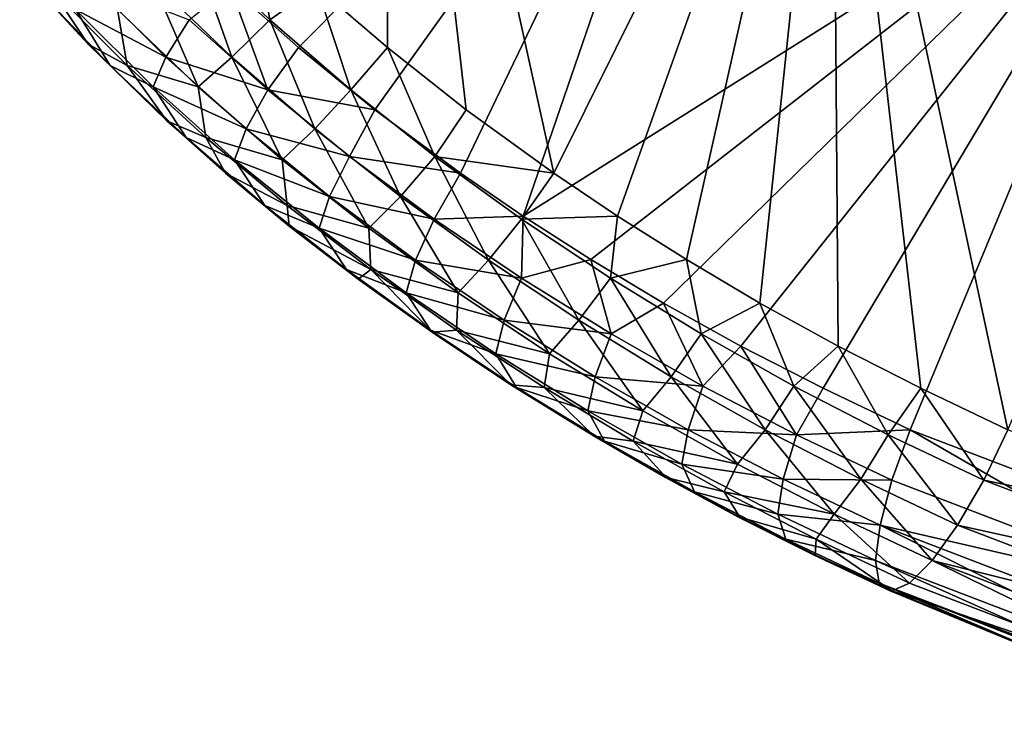
# Model space of a CAD drawing. Units: millimetres. Extents: x -200 to 110, y -84 to 131.
# Drawn here: x -194 to -175, y 94 to 107 of the extents above; entities that cross this region are included whole.
import ezdxf

# ---------------------------------------------------------------- set-up
doc = ezdxf.new("R2010")
doc.units = ezdxf.units.MM
doc.header["$LTSCALE"] = 41.718519
for name, color, linetype in [('45', 7, 'CONTINUOUS'), ('49', 7, 'CONTINUOUS'), ('51', 7, 'CONTINUOUS'), ('52', 7, 'CONTINUOUS'), ('61', 7, 'CONTINUOUS'), ('62', 7, 'CONTINUOUS'), ('75', 7, 'CONTINUOUS'), ('76', 7, 'CONTINUOUS')]:
    doc.layers.add(name, color=color, linetype=linetype)

msp = doc.modelspace()

# ---------------------------------------------------------------- linework, layer by layer
at = {"layer": '45', "color": 7, "linetype": 'Continuous'}
for points in [[(-188.833, 106.615, 47.142), (-190.158, 107.792, 47.584), (-180.46, 115.046, 44.404), (-188.833, 106.615, 47.142)], [(-187.351, 105.408, 46.663), (-188.833, 106.615, 47.142), (-180.46, 115.046, 44.404), (-187.351, 105.408, 46.663)], [(-185.691, 104.176, 46.141), (-187.351, 105.408, 46.663), (-180.46, 115.046, 44.404), (-185.691, 104.176, 46.141)], [(-184.478, 103.344, 45.77), (-185.691, 104.176, 46.141), (-180.46, 115.046, 44.404), (-184.478, 103.344, 45.77)], [(-172.004, 111.2, 41.947), (-184.478, 103.344, 45.77), (-180.46, 115.046, 44.404), (-172.004, 111.2, 41.947)], [(-183.165, 102.503, 45.377), (-184.478, 103.344, 45.77), (-172.004, 111.2, 41.947), (-183.165, 102.503, 45.377)], [(-181.758, 101.658, 44.965), (-183.165, 102.503, 45.377), (-172.004, 111.2, 41.947), (-181.758, 101.658, 44.965)], [(-180.258, 100.827, 44.537), (-181.758, 101.658, 44.965), (-172.004, 111.2, 41.947), (-180.258, 100.827, 44.537)], [(-178.665, 100.011, 44.093), (-180.258, 100.827, 44.537), (-172.004, 111.2, 41.947), (-178.665, 100.011, 44.093)], [(-176.977, 99.206, 43.635), (-178.665, 100.011, 44.093), (-172.004, 111.2, 41.947), (-176.977, 99.206, 43.635)]]:
    msp.add_3dface(points, dxfattribs=at)
at = {"layer": '49', "color": 7, "linetype": 'Continuous'}
for points in [[(-183.101, 99.077, 49.062), (-181.721, 98.278, 48.664), (-181.708, 98.278, 48.716), (-183.101, 99.077, 49.062)], [(-181.721, 98.278, 48.664), (-180.305, 97.511, 48.265), (-180.281, 97.512, 48.354), (-181.721, 98.278, 48.664)], [(-181.708, 98.278, 48.716), (-181.721, 98.278, 48.664), (-180.281, 97.512, 48.354), (-181.708, 98.278, 48.716)], [(-180.281, 97.512, 48.354), (-180.305, 97.511, 48.265), (-178.822, 96.778, 47.975), (-180.281, 97.512, 48.354)], [(-180.305, 97.511, 48.265), (-178.852, 96.778, 47.863), (-178.822, 96.778, 47.975), (-180.305, 97.511, 48.265)], [(-178.852, 96.778, 47.863), (-177.366, 96.08, 47.461), (-178.822, 96.778, 47.975), (-178.852, 96.778, 47.863)], [(-177.366, 96.08, 47.461), (-177.334, 96.08, 47.581), (-178.822, 96.778, 47.975), (-177.366, 96.08, 47.461)], [(-173.752, 94.589, 46.488), (-177.334, 96.08, 47.581), (-177.366, 96.08, 47.461), (-173.752, 94.589, 46.488)], [(-173.718, 94.589, 46.616), (-177.334, 96.08, 47.581), (-173.752, 94.589, 46.488), (-173.718, 94.589, 46.616)]]:
    msp.add_3dface(points, dxfattribs=at)
at = {"layer": '51', "color": 7, "linetype": 'Continuous'}
for points in [[(-187.105, 106.615, 53.59), (-187.119, 118.887, 53.515), (-188.474, 107.792, 53.87), (-187.105, 106.615, 53.59)], [(-178.485, 115.046, 51.775), (-187.119, 118.887, 53.515), (-183.884, 104.176, 52.886), (-178.485, 115.046, 51.775)], [(-183.884, 104.176, 52.886), (-187.119, 118.887, 53.515), (-185.582, 105.408, 53.264), (-183.884, 104.176, 52.886)], [(-185.582, 105.408, 53.264), (-187.119, 118.887, 53.515), (-187.105, 106.615, 53.59), (-185.582, 105.408, 53.264)], [(-182.647, 103.344, 52.601), (-178.485, 115.046, 51.775), (-183.884, 104.176, 52.886), (-182.647, 103.344, 52.601)], [(-181.314, 102.503, 52.285), (-178.485, 115.046, 51.775), (-182.647, 103.344, 52.601), (-181.314, 102.503, 52.285)], [(-179.89, 101.657, 51.938), (-178.485, 115.046, 51.775), (-181.314, 102.503, 52.285), (-179.89, 101.657, 51.938)], [(-178.376, 100.827, 51.559), (-178.485, 115.046, 51.775), (-179.89, 101.657, 51.938), (-178.376, 100.827, 51.559)], [(-169.934, 111.2, 49.675), (-178.485, 115.046, 51.775), (-175.084, 99.206, 50.7), (-169.934, 111.2, 49.675)], [(-175.084, 99.206, 50.7), (-178.485, 115.046, 51.775), (-176.774, 100.011, 51.147), (-175.084, 99.206, 50.7)], [(-176.774, 100.011, 51.147), (-178.485, 115.046, 51.775), (-178.376, 100.827, 51.559), (-176.774, 100.011, 51.147)]]:
    msp.add_3dface(points, dxfattribs=at)
at = {"layer": '52', "color": 7, "linetype": 'Continuous'}
msp.add_3dface([(-176.977, 99.206, 43.635), (-172.004, 111.2, 41.947), (-170.997, 96.915, 42.018), (-176.977, 99.206, 43.635)], dxfattribs=at)
at = {"layer": '61', "color": 7, "linetype": 'Continuous'}
for points in [[(-176.977, 99.206, 43.635), (-171.266, 95.902, 42.318), (-177.332, 98.229, 43.958), (-176.977, 99.206, 43.635)], [(-176.977, 99.206, 43.635), (-170.997, 96.915, 42.018), (-171.266, 95.902, 42.318), (-176.977, 99.206, 43.635)], [(-177.332, 98.229, 43.958), (-171.266, 95.902, 42.318), (-177.563, 97.356, 44.569), (-177.332, 98.229, 43.958)], [(-177.563, 97.356, 44.569), (-171.4, 94.271, 43.72), (-177.649, 96.669, 45.411), (-177.563, 97.356, 44.569)], [(-171.266, 95.902, 42.318), (-171.396, 94.99, 42.901), (-177.563, 97.356, 44.569), (-171.266, 95.902, 42.318)], [(-171.396, 94.99, 42.901), (-171.4, 94.271, 43.72), (-177.563, 97.356, 44.569), (-171.396, 94.99, 42.901)], [(-171.4, 94.271, 43.72), (-171.278, 93.812, 44.7), (-177.649, 96.669, 45.411), (-171.4, 94.271, 43.72)], [(-177.649, 96.669, 45.411), (-171.278, 93.812, 44.7), (-177.58, 96.23, 46.407), (-177.649, 96.669, 45.411)], [(-171.031, 93.649, 45.749), (-173.752, 94.589, 46.488), (-177.58, 96.23, 46.407), (-171.031, 93.649, 45.749)], [(-171.278, 93.812, 44.7), (-171.031, 93.649, 45.749), (-177.58, 96.23, 46.407), (-171.278, 93.812, 44.7)], [(-173.752, 94.589, 46.488), (-177.366, 96.08, 47.461), (-177.58, 96.23, 46.407), (-173.752, 94.589, 46.488)]]:
    msp.add_3dface(points, dxfattribs=at)
at = {"layer": '62', "color": 7, "linetype": 'Continuous'}
for points in [[(-194.234, 108.122, 52.045), (-193.889, 107.748, 51.409), (-192.908, 106.679, 51.689), (-194.234, 108.122, 52.045)], [(-192.883, 107.905, 49.234), (-191.401, 106.43, 48.723), (-193.152, 107.35, 50.133), (-192.883, 107.905, 49.234)], [(-192.883, 107.905, 49.234), (-190.949, 107.154, 48.046), (-191.401, 106.43, 48.723), (-192.883, 107.905, 49.234)], [(-193.889, 107.748, 51.409), (-192.483, 106.266, 50.916), (-192.908, 106.679, 51.689), (-193.889, 107.748, 51.409)], [(-192.483, 106.266, 50.916), (-193.889, 107.748, 51.409), (-193.152, 107.35, 50.133), (-192.483, 106.266, 50.916)], [(-190.949, 107.154, 48.046), (-190.158, 107.792, 47.584), (-189.427, 105.791, 47.538), (-190.949, 107.154, 48.046)], [(-190.158, 107.792, 47.584), (-188.833, 106.615, 47.142), (-189.427, 105.791, 47.538), (-190.158, 107.792, 47.584)], [(-192.483, 106.266, 50.916), (-193.152, 107.35, 50.133), (-191.646, 105.85, 49.614), (-192.483, 106.266, 50.916)], [(-193.152, 107.35, 50.133), (-191.401, 106.43, 48.723), (-191.646, 105.85, 49.614), (-193.152, 107.35, 50.133)], [(-190.949, 107.154, 48.046), (-189.427, 105.791, 47.538), (-191.401, 106.43, 48.723), (-190.949, 107.154, 48.046)], [(-192.908, 106.679, 51.689), (-192.483, 106.266, 50.916), (-191.382, 105.191, 51.281), (-192.908, 106.679, 51.689)], [(-188.833, 106.615, 47.142), (-187.351, 105.408, 46.663), (-189.427, 105.791, 47.538), (-188.833, 106.615, 47.142)], [(-191.401, 106.43, 48.723), (-189.848, 105.039, 48.205), (-191.646, 105.85, 49.614), (-191.401, 106.43, 48.723)], [(-191.401, 106.43, 48.723), (-189.427, 105.791, 47.538), (-189.848, 105.039, 48.205), (-191.401, 106.43, 48.723)], [(-192.483, 106.266, 50.916), (-191.011, 104.869, 50.416), (-191.382, 105.191, 51.281), (-192.483, 106.266, 50.916)], [(-191.011, 104.869, 50.416), (-192.483, 106.266, 50.916), (-191.646, 105.85, 49.614), (-191.011, 104.869, 50.416)], [(-191.011, 104.869, 50.416), (-191.646, 105.85, 49.614), (-190.07, 104.439, 49.088), (-191.011, 104.869, 50.416)], [(-191.646, 105.85, 49.614), (-189.848, 105.039, 48.205), (-190.07, 104.439, 49.088), (-191.646, 105.85, 49.614)], [(-189.427, 105.791, 47.538), (-187.841, 104.503, 47.024), (-189.848, 105.039, 48.205), (-189.427, 105.791, 47.538)], [(-189.427, 105.791, 47.538), (-187.351, 105.408, 46.663), (-187.841, 104.503, 47.024), (-189.427, 105.791, 47.538)], [(-187.351, 105.408, 46.663), (-185.691, 104.176, 46.141), (-187.841, 104.503, 47.024), (-187.351, 105.408, 46.663)], [(-191.382, 105.191, 51.281), (-191.011, 104.869, 50.416), (-190.248, 104.18, 50.977), (-191.382, 105.191, 51.281)], [(-189.848, 105.039, 48.205), (-188.233, 103.728, 47.682), (-190.07, 104.439, 49.088), (-189.848, 105.039, 48.205)], [(-189.848, 105.039, 48.205), (-187.841, 104.503, 47.024), (-188.233, 103.728, 47.682), (-189.848, 105.039, 48.205)], [(-191.011, 104.869, 50.416), (-189.482, 103.552, 49.911), (-190.248, 104.18, 50.977), (-191.011, 104.869, 50.416)], [(-189.482, 103.552, 49.911), (-191.011, 104.869, 50.416), (-190.07, 104.439, 49.088), (-189.482, 103.552, 49.911)], [(-189.482, 103.552, 49.911), (-190.07, 104.439, 49.088), (-188.433, 103.11, 48.558), (-189.482, 103.552, 49.911)], [(-190.07, 104.439, 49.088), (-188.233, 103.728, 47.682), (-188.433, 103.11, 48.558), (-190.07, 104.439, 49.088)], [(-187.841, 104.503, 47.024), (-186.2, 103.287, 46.509), (-188.233, 103.728, 47.682), (-187.841, 104.503, 47.024)], [(-187.841, 104.503, 47.024), (-185.691, 104.176, 46.141), (-186.2, 103.287, 46.509), (-187.841, 104.503, 47.024)], [(-190.248, 104.18, 50.977), (-189.482, 103.552, 49.911), (-189.012, 103.154, 50.646), (-190.248, 104.18, 50.977)], [(-185.691, 104.176, 46.141), (-184.478, 103.344, 45.77), (-186.2, 103.287, 46.509), (-185.691, 104.176, 46.141)], [(-188.233, 103.728, 47.682), (-186.564, 102.491, 47.158), (-188.433, 103.11, 48.558), (-188.233, 103.728, 47.682)], [(-188.233, 103.728, 47.682), (-186.2, 103.287, 46.509), (-186.564, 102.491, 47.158), (-188.233, 103.728, 47.682)], [(-189.482, 103.552, 49.911), (-187.902, 102.308, 49.405), (-189.012, 103.154, 50.646), (-189.482, 103.552, 49.911)], [(-187.902, 102.308, 49.405), (-189.482, 103.552, 49.911), (-188.433, 103.11, 48.558), (-187.902, 102.308, 49.405)], [(-186.2, 103.287, 46.509), (-184.509, 102.141, 45.994), (-186.564, 102.491, 47.158), (-186.2, 103.287, 46.509)], [(-186.2, 103.287, 46.509), (-184.478, 103.344, 45.77), (-184.509, 102.141, 45.994), (-186.2, 103.287, 46.509)], [(-184.478, 103.344, 45.77), (-183.165, 102.503, 45.377), (-184.509, 102.141, 45.994), (-184.478, 103.344, 45.77)], [(-189.012, 103.154, 50.646), (-187.902, 102.308, 49.405), (-187.674, 102.121, 50.287), (-189.012, 103.154, 50.646)], [(-187.902, 102.308, 49.405), (-188.433, 103.11, 48.558), (-186.744, 101.857, 48.027), (-187.902, 102.308, 49.405)], [(-188.433, 103.11, 48.558), (-186.564, 102.491, 47.158), (-186.744, 101.857, 48.027), (-188.433, 103.11, 48.558)], [(-186.564, 102.491, 47.158), (-184.846, 101.326, 46.635), (-186.744, 101.857, 48.027), (-186.564, 102.491, 47.158)], [(-186.564, 102.491, 47.158), (-184.509, 102.141, 45.994), (-184.846, 101.326, 46.635), (-186.564, 102.491, 47.158)], [(-184.509, 102.141, 45.994), (-183.165, 102.503, 45.377), (-182.773, 101.063, 45.48), (-184.509, 102.141, 45.994)], [(-183.165, 102.503, 45.377), (-181.758, 101.658, 44.965), (-182.773, 101.063, 45.48), (-183.165, 102.503, 45.377)], [(-187.902, 102.308, 49.405), (-186.276, 101.133, 48.899), (-187.674, 102.121, 50.287), (-187.902, 102.308, 49.405)], [(-186.276, 101.133, 48.899), (-187.902, 102.308, 49.405), (-186.744, 101.857, 48.027), (-186.276, 101.133, 48.899)], [(-187.674, 102.121, 50.287), (-186.276, 101.133, 48.899), (-186.244, 101.094, 49.904), (-187.674, 102.121, 50.287)], [(-184.509, 102.141, 45.994), (-182.773, 101.063, 45.48), (-184.846, 101.326, 46.635), (-184.509, 102.141, 45.994)], [(-186.276, 101.133, 48.899), (-186.744, 101.857, 48.027), (-185.006, 100.679, 47.498), (-186.276, 101.133, 48.899)], [(-186.744, 101.857, 48.027), (-184.846, 101.326, 46.635), (-185.006, 100.679, 47.498), (-186.744, 101.857, 48.027)], [(-182.773, 101.063, 45.48), (-181.758, 101.658, 44.965), (-180.996, 100.051, 44.968), (-182.773, 101.063, 45.48)], [(-181.758, 101.658, 44.965), (-180.258, 100.827, 44.537), (-180.996, 100.051, 44.968), (-181.758, 101.658, 44.965)], [(-184.846, 101.326, 46.635), (-183.083, 100.231, 46.113), (-185.006, 100.679, 47.498), (-184.846, 101.326, 46.635)], [(-184.846, 101.326, 46.635), (-182.773, 101.063, 45.48), (-183.083, 100.231, 46.113), (-184.846, 101.326, 46.635)], [(-186.276, 101.133, 48.899), (-184.608, 100.025, 48.394), (-184.72, 100.078, 49.497), (-186.276, 101.133, 48.899)], [(-184.608, 100.025, 48.394), (-186.276, 101.133, 48.899), (-185.006, 100.679, 47.498), (-184.608, 100.025, 48.394)], [(-186.244, 101.094, 49.904), (-186.276, 101.133, 48.899), (-184.72, 100.078, 49.497), (-186.244, 101.094, 49.904)], [(-182.773, 101.063, 45.48), (-180.996, 100.051, 44.968), (-183.083, 100.231, 46.113), (-182.773, 101.063, 45.48)], [(-180.996, 100.051, 44.968), (-180.258, 100.827, 44.537), (-179.181, 99.107, 44.461), (-180.996, 100.051, 44.968)], [(-180.258, 100.827, 44.537), (-178.665, 100.011, 44.093), (-179.181, 99.107, 44.461), (-180.258, 100.827, 44.537)], [(-184.608, 100.025, 48.394), (-185.006, 100.679, 47.498), (-183.224, 99.573, 46.97), (-184.608, 100.025, 48.394)], [(-185.006, 100.679, 47.498), (-183.083, 100.231, 46.113), (-183.224, 99.573, 46.97), (-185.006, 100.679, 47.498)], [(-183.083, 100.231, 46.113), (-181.28, 99.205, 45.594), (-183.224, 99.573, 46.97), (-183.083, 100.231, 46.113)], [(-183.083, 100.231, 46.113), (-180.996, 100.051, 44.968), (-181.28, 99.205, 45.594), (-183.083, 100.231, 46.113)], [(-184.608, 100.025, 48.394), (-183.101, 99.077, 49.062), (-184.72, 100.078, 49.497), (-184.608, 100.025, 48.394)], [(-182.903, 98.982, 47.892), (-183.101, 99.077, 49.062), (-184.608, 100.025, 48.394), (-182.903, 98.982, 47.892)], [(-182.903, 98.982, 47.892), (-184.608, 100.025, 48.394), (-183.224, 99.573, 46.97), (-182.903, 98.982, 47.892)], [(-180.996, 100.051, 44.968), (-179.181, 99.107, 44.461), (-181.28, 99.205, 45.594), (-180.996, 100.051, 44.968)], [(-178.665, 100.011, 44.093), (-176.977, 99.206, 43.635), (-179.181, 99.107, 44.461), (-178.665, 100.011, 44.093)], [(-182.903, 98.982, 47.892), (-183.224, 99.573, 46.97), (-181.402, 98.536, 46.446), (-182.903, 98.982, 47.892)], [(-183.224, 99.573, 46.97), (-181.28, 99.205, 45.594), (-181.402, 98.536, 46.446), (-183.224, 99.573, 46.97)], [(-181.721, 98.278, 48.664), (-183.101, 99.077, 49.062), (-182.903, 98.982, 47.892), (-181.721, 98.278, 48.664)], [(-181.28, 99.205, 45.594), (-179.439, 98.246, 45.079), (-181.402, 98.536, 46.446), (-181.28, 99.205, 45.594)], [(-181.28, 99.205, 45.594), (-179.181, 99.107, 44.461), (-179.439, 98.246, 45.079), (-181.28, 99.205, 45.594)], [(-179.181, 99.107, 44.461), (-177.332, 98.229, 43.958), (-179.439, 98.246, 45.079), (-179.181, 99.107, 44.461)], [(-176.977, 99.206, 43.635), (-177.332, 98.229, 43.958), (-179.181, 99.107, 44.461), (-176.977, 99.206, 43.635)], [(-181.161, 98.003, 47.393), (-181.721, 98.278, 48.664), (-182.903, 98.982, 47.892), (-181.161, 98.003, 47.393)], [(-181.161, 98.003, 47.393), (-182.903, 98.982, 47.892), (-181.402, 98.536, 46.446), (-181.161, 98.003, 47.393)], [(-181.161, 98.003, 47.393), (-181.402, 98.536, 46.446), (-179.543, 97.568, 45.926), (-181.161, 98.003, 47.393)], [(-181.402, 98.536, 46.446), (-179.439, 98.246, 45.079), (-179.543, 97.568, 45.926), (-181.402, 98.536, 46.446)], [(-180.305, 97.511, 48.265), (-181.721, 98.278, 48.664), (-181.161, 98.003, 47.393), (-180.305, 97.511, 48.265)], [(-179.439, 98.246, 45.079), (-177.563, 97.356, 44.569), (-179.543, 97.568, 45.926), (-179.439, 98.246, 45.079)], [(-177.332, 98.229, 43.958), (-177.563, 97.356, 44.569), (-179.439, 98.246, 45.079), (-177.332, 98.229, 43.958)], [(-179.386, 97.085, 46.897), (-180.305, 97.511, 48.265), (-181.161, 98.003, 47.393), (-179.386, 97.085, 46.897)], [(-179.386, 97.085, 46.897), (-181.161, 98.003, 47.393), (-179.543, 97.568, 45.926), (-179.386, 97.085, 46.897)], [(-178.852, 96.778, 47.863), (-180.305, 97.511, 48.265), (-179.386, 97.085, 46.897), (-178.852, 96.778, 47.863)], [(-177.563, 97.356, 44.569), (-177.649, 96.669, 45.411), (-179.543, 97.568, 45.926), (-177.563, 97.356, 44.569)], [(-177.649, 96.669, 45.411), (-179.386, 97.085, 46.897), (-179.543, 97.568, 45.926), (-177.649, 96.669, 45.411)], [(-177.58, 96.23, 46.407), (-178.852, 96.778, 47.863), (-179.386, 97.085, 46.897), (-177.58, 96.23, 46.407)], [(-177.649, 96.669, 45.411), (-177.58, 96.23, 46.407), (-179.386, 97.085, 46.897), (-177.649, 96.669, 45.411)], [(-177.366, 96.08, 47.461), (-178.852, 96.778, 47.863), (-177.58, 96.23, 46.407), (-177.366, 96.08, 47.461)]]:
    msp.add_3dface(points, dxfattribs=at)
at = {"layer": '75', "color": 7, "linetype": 'Continuous'}
for points in [[(-189.389, 107.154, 53.866), (-189.693, 108.938, 54.11), (-190.894, 108.596, 54.158), (-189.389, 107.154, 53.866)], [(-188.474, 107.792, 53.87), (-189.693, 108.938, 54.11), (-189.389, 107.154, 53.866), (-188.474, 107.792, 53.87)], [(-190.12, 106.43, 53.505), (-190.894, 108.596, 54.158), (-191.659, 107.905, 53.803), (-190.12, 106.43, 53.505)], [(-189.389, 107.154, 53.866), (-190.894, 108.596, 54.158), (-190.12, 106.43, 53.505), (-189.389, 107.154, 53.866)], [(-194.234, 108.122, 52.045), (-192.908, 106.679, 51.689), (-193.617, 107.748, 52.423), (-194.234, 108.122, 52.045)], [(-190.777, 105.85, 52.856), (-191.659, 107.905, 53.803), (-192.341, 107.35, 53.16), (-190.777, 105.85, 52.856)], [(-190.12, 106.43, 53.505), (-191.659, 107.905, 53.803), (-190.777, 105.85, 52.856), (-190.12, 106.43, 53.505)], [(-192.908, 106.679, 51.689), (-192.153, 106.266, 52.147), (-193.617, 107.748, 52.423), (-192.908, 106.679, 51.689)], [(-192.153, 106.266, 52.147), (-192.341, 107.35, 53.16), (-193.617, 107.748, 52.423), (-192.153, 106.266, 52.147)], [(-187.817, 105.791, 53.545), (-188.474, 107.792, 53.87), (-189.389, 107.154, 53.866), (-187.817, 105.791, 53.545)], [(-187.105, 106.615, 53.59), (-188.474, 107.792, 53.87), (-187.817, 105.791, 53.545), (-187.105, 106.615, 53.59)], [(-190.777, 105.85, 52.856), (-192.341, 107.35, 53.16), (-192.153, 106.266, 52.147), (-190.777, 105.85, 52.856)], [(-188.516, 105.039, 53.177), (-189.389, 107.154, 53.866), (-190.12, 106.43, 53.505), (-188.516, 105.039, 53.177)], [(-187.817, 105.791, 53.545), (-189.389, 107.154, 53.866), (-188.516, 105.039, 53.177), (-187.817, 105.791, 53.545)], [(-192.908, 106.679, 51.689), (-191.382, 105.191, 51.281), (-192.153, 106.266, 52.147), (-192.908, 106.679, 51.689)], [(-186.188, 104.503, 53.196), (-187.105, 106.615, 53.59), (-187.817, 105.791, 53.545), (-186.188, 104.503, 53.196)], [(-185.582, 105.408, 53.264), (-187.105, 106.615, 53.59), (-186.188, 104.503, 53.196), (-185.582, 105.408, 53.264)], [(-189.149, 104.439, 52.524), (-190.12, 106.43, 53.505), (-190.777, 105.85, 52.856), (-189.149, 104.439, 52.524)], [(-188.516, 105.039, 53.177), (-190.12, 106.43, 53.505), (-189.149, 104.439, 52.524), (-188.516, 105.039, 53.177)], [(-191.382, 105.191, 51.281), (-190.629, 104.869, 51.844), (-192.153, 106.266, 52.147), (-191.382, 105.191, 51.281)], [(-190.629, 104.869, 51.844), (-190.777, 105.85, 52.856), (-192.153, 106.266, 52.147), (-190.629, 104.869, 51.844)], [(-189.149, 104.439, 52.524), (-190.777, 105.85, 52.856), (-190.629, 104.869, 51.844), (-189.149, 104.439, 52.524)], [(-186.856, 103.728, 52.822), (-187.817, 105.791, 53.545), (-188.516, 105.039, 53.177), (-186.856, 103.728, 52.822)], [(-186.188, 104.503, 53.196), (-187.817, 105.791, 53.545), (-186.856, 103.728, 52.822), (-186.188, 104.503, 53.196)], [(-183.884, 104.176, 52.886), (-185.582, 105.408, 53.264), (-186.188, 104.503, 53.196), (-183.884, 104.176, 52.886)], [(-191.382, 105.191, 51.281), (-190.248, 104.18, 50.977), (-190.629, 104.869, 51.844), (-191.382, 105.191, 51.281)], [(-187.467, 103.11, 52.164), (-188.516, 105.039, 53.177), (-189.149, 104.439, 52.524), (-187.467, 103.11, 52.164)], [(-186.856, 103.728, 52.822), (-188.516, 105.039, 53.177), (-187.467, 103.11, 52.164), (-186.856, 103.728, 52.822)], [(-190.248, 104.18, 50.977), (-189.052, 103.552, 51.516), (-190.629, 104.869, 51.844), (-190.248, 104.18, 50.977)], [(-189.052, 103.552, 51.516), (-189.149, 104.439, 52.524), (-190.629, 104.869, 51.844), (-189.052, 103.552, 51.516)], [(-187.467, 103.11, 52.164), (-189.149, 104.439, 52.524), (-189.052, 103.552, 51.516), (-187.467, 103.11, 52.164)], [(-185.148, 102.491, 52.442), (-186.188, 104.503, 53.196), (-186.856, 103.728, 52.822), (-185.148, 102.491, 52.442)], [(-184.509, 103.287, 52.822), (-183.884, 104.176, 52.886), (-186.188, 104.503, 53.196), (-184.509, 103.287, 52.822)], [(-184.509, 103.287, 52.822), (-186.188, 104.503, 53.196), (-185.148, 102.491, 52.442), (-184.509, 103.287, 52.822)], [(-190.248, 104.18, 50.977), (-189.012, 103.154, 50.646), (-189.052, 103.552, 51.516), (-190.248, 104.18, 50.977)], [(-182.647, 103.344, 52.601), (-183.884, 104.176, 52.886), (-184.509, 103.287, 52.822), (-182.647, 103.344, 52.601)], [(-185.738, 101.857, 51.779), (-186.856, 103.728, 52.822), (-187.467, 103.11, 52.164), (-185.738, 101.857, 51.779)], [(-185.148, 102.491, 52.442), (-186.856, 103.728, 52.822), (-185.738, 101.857, 51.779), (-185.148, 102.491, 52.442)], [(-189.012, 103.154, 50.646), (-187.43, 102.308, 51.165), (-189.052, 103.552, 51.516), (-189.012, 103.154, 50.646)], [(-187.43, 102.308, 51.165), (-187.467, 103.11, 52.164), (-189.052, 103.552, 51.516), (-187.43, 102.308, 51.165)], [(-183.398, 101.326, 52.036), (-184.509, 103.287, 52.822), (-185.148, 102.491, 52.442), (-183.398, 101.326, 52.036)], [(-182.787, 102.141, 52.423), (-182.647, 103.344, 52.601), (-184.509, 103.287, 52.822), (-182.787, 102.141, 52.423)], [(-182.787, 102.141, 52.423), (-184.509, 103.287, 52.822), (-183.398, 101.326, 52.036), (-182.787, 102.141, 52.423)], [(-181.314, 102.503, 52.285), (-182.647, 103.344, 52.601), (-182.787, 102.141, 52.423), (-181.314, 102.503, 52.285)], [(-189.012, 103.154, 50.646), (-187.674, 102.121, 50.287), (-187.43, 102.308, 51.165), (-189.012, 103.154, 50.646)], [(-185.738, 101.857, 51.779), (-187.467, 103.11, 52.164), (-187.43, 102.308, 51.165), (-185.738, 101.857, 51.779)], [(-183.968, 100.679, 51.369), (-185.148, 102.491, 52.442), (-185.738, 101.857, 51.779), (-183.968, 100.679, 51.369)], [(-183.398, 101.326, 52.036), (-185.148, 102.491, 52.442), (-183.968, 100.679, 51.369), (-183.398, 101.326, 52.036)], [(-181.026, 101.062, 52), (-181.314, 102.503, 52.285), (-182.787, 102.141, 52.423), (-181.026, 101.062, 52)], [(-179.89, 101.657, 51.938), (-181.314, 102.503, 52.285), (-181.026, 101.062, 52), (-179.89, 101.657, 51.938)], [(-187.674, 102.121, 50.287), (-186.244, 101.094, 49.904), (-187.43, 102.308, 51.165), (-187.674, 102.121, 50.287)], [(-186.244, 101.094, 49.904), (-185.769, 101.133, 50.79), (-187.43, 102.308, 51.165), (-186.244, 101.094, 49.904)], [(-185.769, 101.133, 50.79), (-185.738, 101.857, 51.779), (-187.43, 102.308, 51.165), (-185.769, 101.133, 50.79)], [(-181.611, 100.231, 51.607), (-182.787, 102.141, 52.423), (-183.398, 101.326, 52.036), (-181.611, 100.231, 51.607)], [(-181.026, 101.062, 52), (-182.787, 102.141, 52.423), (-181.611, 100.231, 51.607), (-181.026, 101.062, 52)], [(-183.968, 100.679, 51.369), (-185.738, 101.857, 51.779), (-185.769, 101.133, 50.79), (-183.968, 100.679, 51.369)], [(-179.231, 100.051, 51.554), (-179.89, 101.657, 51.938), (-181.026, 101.062, 52), (-179.231, 100.051, 51.554)], [(-178.376, 100.827, 51.559), (-179.89, 101.657, 51.938), (-179.231, 100.051, 51.554), (-178.376, 100.827, 51.559)], [(-182.162, 99.573, 50.935), (-183.398, 101.326, 52.036), (-183.968, 100.679, 51.369), (-182.162, 99.573, 50.935)], [(-181.611, 100.231, 51.607), (-183.398, 101.326, 52.036), (-182.162, 99.573, 50.935), (-181.611, 100.231, 51.607)], [(-186.244, 101.094, 49.904), (-184.72, 100.078, 49.497), (-185.769, 101.133, 50.79), (-186.244, 101.094, 49.904)], [(-184.72, 100.078, 49.497), (-184.073, 100.025, 50.394), (-185.769, 101.133, 50.79), (-184.72, 100.078, 49.497)], [(-184.073, 100.025, 50.394), (-183.968, 100.679, 51.369), (-185.769, 101.133, 50.79), (-184.073, 100.025, 50.394)], [(-179.79, 99.205, 51.154), (-181.026, 101.062, 52), (-181.611, 100.231, 51.607), (-179.79, 99.205, 51.154)], [(-179.231, 100.051, 51.554), (-181.026, 101.062, 52), (-179.79, 99.205, 51.154), (-179.231, 100.051, 51.554)], [(-177.406, 99.107, 51.086), (-178.376, 100.827, 51.559), (-179.231, 100.051, 51.554), (-177.406, 99.107, 51.086)], [(-176.774, 100.011, 51.147), (-178.376, 100.827, 51.559), (-177.406, 99.107, 51.086), (-176.774, 100.011, 51.147)], [(-182.162, 99.573, 50.935), (-183.968, 100.679, 51.369), (-184.073, 100.025, 50.394), (-182.162, 99.573, 50.935)], [(-180.322, 98.536, 50.478), (-181.611, 100.231, 51.607), (-182.162, 99.573, 50.935), (-180.322, 98.536, 50.478)], [(-179.79, 99.205, 51.154), (-181.611, 100.231, 51.607), (-180.322, 98.536, 50.478), (-179.79, 99.205, 51.154)], [(-184.72, 100.078, 49.497), (-183.101, 99.077, 49.062), (-184.073, 100.025, 50.394), (-184.72, 100.078, 49.497)], [(-183.101, 99.077, 49.062), (-182.344, 98.982, 49.976), (-184.073, 100.025, 50.394), (-183.101, 99.077, 49.062)], [(-182.344, 98.982, 49.976), (-182.162, 99.573, 50.935), (-184.073, 100.025, 50.394), (-182.344, 98.982, 49.976)], [(-177.938, 98.246, 50.68), (-179.231, 100.051, 51.554), (-179.79, 99.205, 51.154), (-177.938, 98.246, 50.68)], [(-177.406, 99.107, 51.086), (-179.231, 100.051, 51.554), (-177.938, 98.246, 50.68), (-177.406, 99.107, 51.086)], [(-175.553, 98.229, 50.597), (-176.774, 100.011, 51.147), (-177.406, 99.107, 51.086), (-175.553, 98.229, 50.597)], [(-175.084, 99.206, 50.7), (-176.774, 100.011, 51.147), (-175.553, 98.229, 50.597), (-175.084, 99.206, 50.7)], [(-180.322, 98.536, 50.478), (-182.162, 99.573, 50.935), (-182.344, 98.982, 49.976), (-180.322, 98.536, 50.478)], [(-183.101, 99.077, 49.062), (-181.708, 98.278, 48.716), (-182.344, 98.982, 49.976), (-183.101, 99.077, 49.062)], [(-178.452, 97.568, 49.998), (-179.79, 99.205, 51.154), (-180.322, 98.536, 50.478), (-178.452, 97.568, 49.998)], [(-177.938, 98.246, 50.68), (-179.79, 99.205, 51.154), (-178.452, 97.568, 49.998), (-177.938, 98.246, 50.68)], [(-176.059, 97.356, 50.183), (-177.406, 99.107, 51.086), (-177.938, 98.246, 50.68), (-176.059, 97.356, 50.183)], [(-175.553, 98.229, 50.597), (-177.406, 99.107, 51.086), (-176.059, 97.356, 50.183), (-175.553, 98.229, 50.597)], [(-181.708, 98.278, 48.716), (-180.586, 98.002, 49.537), (-182.344, 98.982, 49.976), (-181.708, 98.278, 48.716)], [(-180.586, 98.002, 49.537), (-180.322, 98.536, 50.478), (-182.344, 98.982, 49.976), (-180.586, 98.002, 49.537)], [(-178.452, 97.568, 49.998), (-180.322, 98.536, 50.478), (-180.586, 98.002, 49.537), (-178.452, 97.568, 49.998)], [(-181.708, 98.278, 48.716), (-180.281, 97.512, 48.354), (-180.586, 98.002, 49.537), (-181.708, 98.278, 48.716)], [(-176.554, 96.669, 49.497), (-177.938, 98.246, 50.68), (-178.452, 97.568, 49.998), (-176.554, 96.669, 49.497)], [(-176.059, 97.356, 50.183), (-177.938, 98.246, 50.68), (-176.554, 96.669, 49.497), (-176.059, 97.356, 50.183)], [(-180.281, 97.512, 48.354), (-178.802, 97.085, 49.079), (-180.586, 98.002, 49.537), (-180.281, 97.512, 48.354)], [(-178.802, 97.085, 49.079), (-178.452, 97.568, 49.998), (-180.586, 98.002, 49.537), (-178.802, 97.085, 49.079)], [(-180.281, 97.512, 48.354), (-178.822, 96.778, 47.975), (-178.802, 97.085, 49.079), (-180.281, 97.512, 48.354)], [(-176.992, 96.23, 48.601), (-178.452, 97.568, 49.998), (-178.802, 97.085, 49.079), (-176.992, 96.23, 48.601)], [(-176.554, 96.669, 49.497), (-178.452, 97.568, 49.998), (-176.992, 96.23, 48.601), (-176.554, 96.669, 49.497)], [(-178.822, 96.778, 47.975), (-177.334, 96.08, 47.581), (-178.802, 97.085, 49.079), (-178.822, 96.778, 47.975)], [(-177.334, 96.08, 47.581), (-176.992, 96.23, 48.601), (-178.802, 97.085, 49.079), (-177.334, 96.08, 47.581)]]:
    msp.add_3dface(points, dxfattribs=at)
at = {"layer": '76', "color": 7, "linetype": 'Continuous'}
for points in [[(-169.091, 96.913, 49.108), (-175.084, 99.206, 50.7), (-175.553, 98.229, 50.597), (-169.091, 96.913, 49.108)], [(-175.553, 98.229, 50.597), (-176.059, 97.356, 50.183), (-169.473, 95.9, 48.983), (-175.553, 98.229, 50.597)], [(-169.091, 96.913, 49.108), (-175.553, 98.229, 50.597), (-169.473, 95.9, 48.983), (-169.091, 96.913, 49.108)], [(-176.059, 97.356, 50.183), (-176.554, 96.669, 49.497), (-169.877, 94.988, 48.543), (-176.059, 97.356, 50.183)], [(-169.473, 95.9, 48.983), (-176.059, 97.356, 50.183), (-169.877, 94.988, 48.543), (-169.473, 95.9, 48.983)], [(-176.554, 96.669, 49.497), (-176.992, 96.23, 48.601), (-170.675, 93.809, 46.926), (-176.554, 96.669, 49.497)], [(-169.877, 94.988, 48.543), (-176.554, 96.669, 49.497), (-170.29, 94.269, 47.836), (-169.877, 94.988, 48.543)], [(-170.29, 94.269, 47.836), (-176.554, 96.669, 49.497), (-170.675, 93.809, 46.926), (-170.29, 94.269, 47.836)], [(-176.992, 96.23, 48.601), (-177.334, 96.08, 47.581), (-170.675, 93.809, 46.926), (-176.992, 96.23, 48.601)], [(-177.334, 96.08, 47.581), (-173.718, 94.589, 46.616), (-170.675, 93.809, 46.926), (-177.334, 96.08, 47.581)]]:
    msp.add_3dface(points, dxfattribs=at)

doc.saveas('drawing.dxf')
